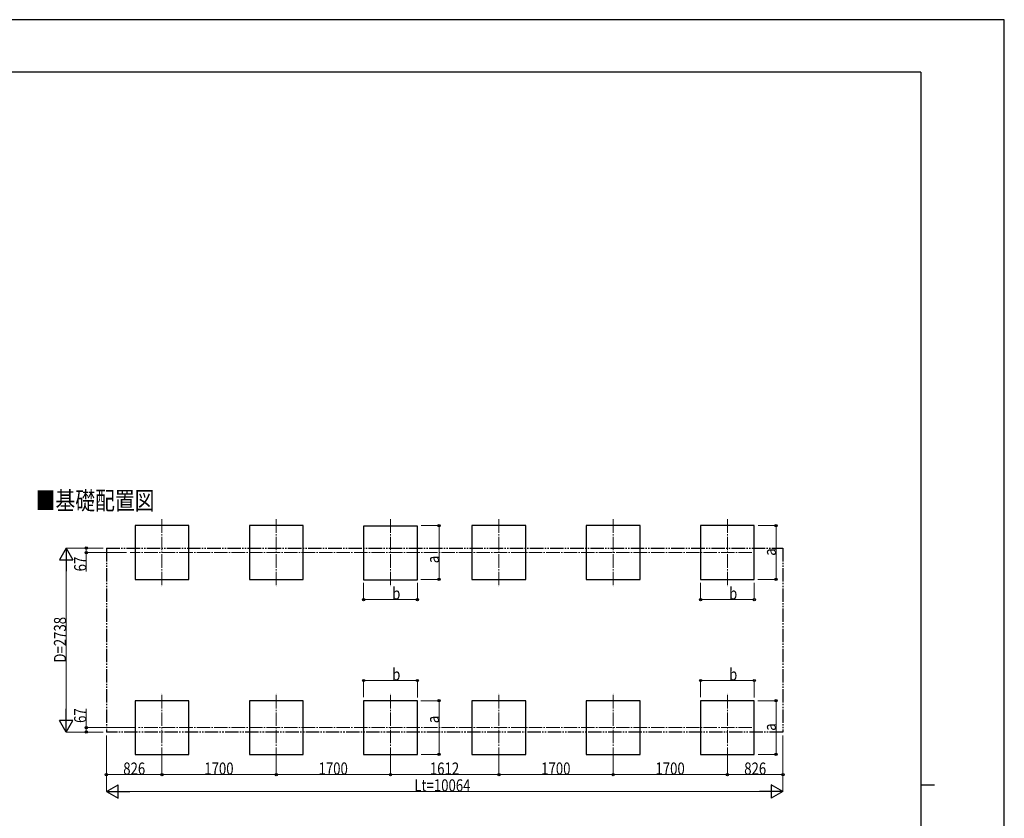
# Model space of a CAD drawing. Units: millimetres. Extents: x 0 to 33640, y 0 to 23760.
# Drawn here: x 18992 to 33640, y 11880 to 23760 of the extents above; entities that cross this region are included whole.
import ezdxf

# ---------------------------------------------------------------- set-up
doc = ezdxf.new("R2010")
doc.units = ezdxf.units.MM
doc.linetypes.add('YCENTER_1', pattern=[13, 10, -1, 1, -1])
doc.linetypes.add('YDIVIDE_1', pattern=[15, 10, -1, 1, -1, 1, -1])
for name, color, linetype, lineweight in [('USER1', 3, 'Continuous', 13), ('YKK_12', 2, 'Continuous', 13), ('YKK_A1', 4, 'Continuous', 30), ('YKK_D', 6, 'Continuous', 13), ('YKK_ZWAK', 7, 'Continuous', 30)]:
    doc.layers.add(name, color=color, linetype=linetype, lineweight=lineweight)
doc.styles.add('text-b', font='extslim2.shx', dxfattribs={"width": 0.8, "bigfont": 'extfont2.shx'})

msp = doc.modelspace()

# ---------------------------------------------------------------- linework, layer by layer
at = {"layer": 'YKK_12', "linetype": 'YCENTER_1', "ltscale": 20}
for p, q in [((21108.86752992239, 16327.66200457177), (21108.86752992239, 15326.13002176859)), ((22808.8675299224, 16327.66200457177), (22808.8675299224, 15326.13002176859)), ((24508.86752992239, 16327.66200457177), (24508.86752992239, 15326.13002176859)), ((26120.86752992239, 16327.66200457177), (26120.86752992239, 15326.13002176859)), ((27820.8675299224, 16327.66200457177), (27820.8675299224, 15326.13002176859)), ((29520.86752992239, 16327.66200457177), (29520.86752992239, 15326.13002176859)), ((29885.71940535137, 15833.6354367251), (20634.81984144688, 15833.6354367251)), ((21108.86752992239, 12735.63533749148), (21108.86752992239, 13737.16732029466)), ((22808.86752992239, 12735.63533749148), (22808.86752992239, 13737.16732029466)), ((24508.86752992238, 12735.63533749148), (24508.86752992238, 13737.16732029466)), ((26120.86752992238, 12735.63533749148), (26120.86752992238, 13737.16732029466)), ((27820.86752992239, 12735.63533749148), (27820.86752992239, 13737.16732029466)), ((29520.86752992238, 12735.63533749148), (29520.86752992238, 13737.16732029466)), ((29885.71940535136, 13229.66190533815), (20759.81984144687, 13229.66190533815))]:
    msp.add_line(p, q, dxfattribs=at)
at = {"layer": 'YKK_A1'}
for p, q in [((21508.8675299224, 16233.6354367251), (20708.86752992239, 16233.6354367251)), ((20708.86752992239, 16233.6354367251), (20708.86752992239, 15433.6354367251)), ((21508.86752992239, 15433.6354367251), (21508.8675299224, 16233.6354367251)), ((23208.86752992241, 16233.6354367251), (22408.8675299224, 16233.6354367251)), ((22408.8675299224, 16233.6354367251), (22408.8675299224, 15433.6354367251)), ((23208.8675299224, 15433.6354367251), (23208.86752992241, 16233.6354367251)), ((24908.8675299224, 16226.89601317018), (24108.86752992239, 16226.89601317018)), ((24108.86752992239, 16226.89601317018), (24108.86752992239, 15426.89601317018)), ((24908.86752992239, 15426.89601317018), (24908.8675299224, 16226.89601317018)), ((26520.8675299224, 16233.6354367251), (25720.86752992239, 16233.6354367251)), ((25720.86752992239, 16233.6354367251), (25720.86752992239, 15433.6354367251)), ((26520.86752992239, 15433.63543672509), (26520.8675299224, 16233.6354367251)), ((28220.86752992241, 16233.6354367251), (27420.8675299224, 16233.6354367251)), ((27420.8675299224, 16233.6354367251), (27420.8675299224, 15433.6354367251)), ((28220.8675299224, 15433.63543672509), (28220.86752992241, 16233.6354367251)), ((29920.8675299224, 16233.6354367251), (29120.86752992239, 16233.6354367251)), ((29120.86752992239, 16233.6354367251), (29120.86752992239, 15433.6354367251)), ((29920.86752992239, 15433.6354367251), (29920.8675299224, 16233.6354367251)), ((20708.86752992239, 15433.6354367251), (21508.86752992239, 15433.6354367251)), ((22408.8675299224, 15433.6354367251), (23208.8675299224, 15433.6354367251)), ((24108.86752992239, 15426.89601317018), (24908.86752992239, 15426.89601317018)), ((25720.86752992239, 15433.6354367251), (26520.86752992239, 15433.63543672509)), ((27420.8675299224, 15433.6354367251), (28220.8675299224, 15433.63543672509)), ((29120.86752992239, 15433.6354367251), (29920.86752992239, 15433.6354367251)), ((21508.86752992239, 13629.66190533815), (20708.86752992239, 13629.66190533815)), ((20708.86752992239, 13629.66190533815), (20708.86752992239, 12829.66190533815)), ((21508.86752992239, 12829.66190533815), (21508.86752992239, 13629.66190533815)), ((23208.8675299224, 13629.66190533815), (22408.86752992239, 13629.66190533815)), ((22408.86752992239, 13629.66190533815), (22408.86752992239, 12829.66190533815)), ((23208.86752992239, 12829.66190533815), (23208.8675299224, 13629.66190533815)), ((24908.86752992239, 13629.66190533815), (24108.86752992238, 13629.66190533815)), ((24108.86752992238, 13629.66190533815), (24108.86752992238, 12829.66190533815)), ((24908.86752992238, 12829.66190533815), (24908.86752992239, 13629.66190533815)), ((26520.86752992239, 13629.66190533815), (25720.86752992238, 13629.66190533815)), ((25720.86752992238, 13629.66190533815), (25720.86752992238, 12829.66190533815)), ((26520.86752992238, 12829.66190533815), (26520.86752992239, 13629.66190533815)), ((28220.8675299224, 13629.66190533815), (27420.86752992239, 13629.66190533815)), ((27420.86752992239, 13629.66190533815), (27420.86752992239, 12829.66190533815)), ((28220.86752992239, 12829.66190533815), (28220.8675299224, 13629.66190533815)), ((29920.86752992239, 13629.66190533815), (29120.86752992238, 13629.66190533815)), ((29120.86752992238, 13629.66190533815), (29120.86752992238, 12829.66190533815)), ((29920.86752992238, 12829.66190533815), (29920.86752992239, 13629.66190533815)), ((20708.86752992239, 12829.66190533815), (21508.86752992239, 12829.66190533815)), ((22408.86752992239, 12829.66190533815), (23208.86752992239, 12829.66190533815)), ((24108.86752992238, 12829.66190533815), (24908.86752992238, 12829.66190533815)), ((25720.86752992238, 12829.66190533815), (26520.86752992238, 12829.66190533815)), ((27420.86752992239, 12829.66190533815), (28220.86752992239, 12829.66190533815)), ((29120.86752992238, 12829.66190533815), (29920.86752992238, 12829.66190533815))]:
    msp.add_line(p, q, dxfattribs=at)
at = {"layer": 'YKK_A1', "linetype": 'YDIVIDE_1', "ltscale": 20}
for p, q in [((20282.86752992239, 15900.64867103161), (30346.86752992239, 15900.64867103161)), ((20282.86752992239, 15900.64867103161), (20282.86752992239, 13162.64867103164)), ((30346.86752992239, 15900.64867103161), (30346.86752992239, 13163.64867103163)), ((30346.86752992239, 13162.64867103164), (20282.8675299224, 13162.64867103163))]:
    msp.add_line(p, q, dxfattribs=at)
at = {"layer": 'YKK_D'}
for p, q in [((24964.6834027746, 16233.63543672512), (25233.09371633498, 16233.63543672512)), ((25232.09371633499, 15433.63543672511), (25232.09371633499, 16233.63543672512)), ((29976.6834027746, 16233.63543672511), (30245.09371633498, 16233.63543672511)), ((30244.09371633498, 15433.6354367251), (30244.09371633498, 16233.63543672511)), ((20232.86752992238, 15900.64867103163), (19681.86752992264, 15900.64867103163)), ((20232.86752992238, 15900.64867103163), (19981.8675299227, 15900.64867103163)), ((20581.38501326994, 15833.63543672511), (19981.8675299227, 15833.63543672511)), ((19982.8675299227, 15900.64867103163), (19982.8675299227, 15833.63543672511)), ((19982.8675299227, 15833.63543672511), (19982.8675299227, 15552.4354367251)), ((19682.86752992264, 13362.64867103163), (19682.86752992264, 15700.64867103163)), ((24108.86752992239, 15381.39215734729), (24108.86752992239, 15132.6354367251)), ((24908.86752992239, 15385.09560273831), (24908.86752992239, 15132.6354367251)), ((24958.86752992238, 15433.63543672511), (25233.09371633498, 15433.63543672511)), ((29120.86752992239, 15381.39215734729), (29120.86752992239, 15132.6354367251)), ((29920.86752992239, 15385.0956027383), (29920.86752992239, 15132.6354367251)), ((29970.86752992238, 15433.6354367251), (30245.09371633498, 15433.6354367251)), ((24108.86752992239, 15133.6354367251), (24908.86752992239, 15133.6354367251)), ((29120.86752992239, 15133.6354367251), (29920.86752992239, 15133.6354367251)), ((24108.86752992238, 13681.90518471597), (24108.86752992238, 13930.66190533816)), ((24108.86752992238, 13929.66190533816), (24908.86752992238, 13929.66190533816)), ((24908.86752992238, 13678.20173932495), (24908.86752992238, 13930.66190533816)), ((29120.86752992238, 13681.90518471597), (29120.86752992238, 13930.66190533815)), ((29120.86752992238, 13929.66190533815), (29920.86752992238, 13929.66190533815)), ((29920.86752992238, 13678.20173932495), (29920.86752992238, 13930.66190533815)), ((24958.86752992237, 13629.66190533817), (25233.09371633498, 13629.66190533817)), ((25232.09371633498, 13629.66190533817), (25232.09371633498, 12829.66190533816)), ((29970.86752992238, 13629.66190533816), (30245.09371633498, 13629.66190533816)), ((30244.09371633498, 13629.66190533816), (30244.09371633498, 12829.66190533815)), ((19982.86752992266, 13229.66190533816), (19982.86752992266, 13510.86190533816)), ((20706.38501326994, 13229.66190533817), (19981.86752992266, 13229.66190533816)), ((19982.86752992266, 13162.64867103164), (19982.86752992266, 13229.66190533816)), ((20232.86752992236, 13162.64867103163), (19681.86752992264, 13162.64867103163)), ((20232.86752992237, 13162.64867103164), (19981.86752992266, 13162.64867103164)), ((20282.86752992239, 13113.64867103163), (20282.86752992239, 12278.21474247525)), ((30346.86752992239, 13112.64867103163), (30346.86752992239, 12278.21474247525)), ((20282.86752992239, 12938.64867103163), (20282.86752992239, 12528.21474247525)), ((30346.86752992239, 12938.64867103163), (30346.86752992239, 12528.21474247525)), ((24964.68340277459, 12829.66190533816), (25233.09371633498, 12829.66190533816)), ((29976.68340277459, 12829.66190533815), (30245.09371633498, 12829.66190533815)), ((21108.86752992239, 12734.18817462858), (21108.86752992239, 12528.21474247525)), ((21108.86752992239, 12734.18817462858), (21108.86752992239, 12528.21474247525)), ((22808.86752992239, 12734.63533749148), (22808.86752992239, 12528.21474247525)), ((22808.86752992239, 12734.63533749148), (22808.86752992239, 12528.21474247525)), ((24508.86752992239, 12734.18817462858), (24508.86752992239, 12528.21474247525)), ((24508.86752992239, 12734.18817462858), (24508.86752992239, 12528.21474247525)), ((26120.86752992239, 12734.18817462858), (26120.86752992239, 12528.21474247525)), ((26120.86752992239, 12734.18817462858), (26120.86752992239, 12528.21474247525)), ((27820.86752992239, 12734.18817462858), (27820.86752992239, 12528.21474247525)), ((27820.86752992239, 12734.18817462858), (27820.86752992239, 12528.21474247525)), ((29520.86752992239, 12734.18817462858), (29520.86752992239, 12528.21474247525)), ((29520.86752992239, 12734.18817462858), (29520.86752992239, 12528.21474247525)), ((21108.86752992239, 12529.21474247525), (20282.86752992239, 12529.21474247525)), ((21108.86752992239, 12529.21474247525), (22808.86752992239, 12529.21474247525)), ((22808.86752992239, 12529.21474247525), (24508.86752992239, 12529.21474247525)), ((24508.86752992239, 12529.21474247525), (26120.86752992239, 12529.21474247525)), ((26120.86752992239, 12529.21474247525), (27820.86752992239, 12529.21474247525)), ((27820.86752992239, 12529.21474247525), (29520.86752992239, 12529.21474247525)), ((29520.86752992239, 12529.21474247525), (30346.86752992239, 12529.21474247525)), ((20482.86752992239, 12279.21474247525), (30146.86752992239, 12279.21474247525))]:
    msp.add_line(p, q, dxfattribs=at)
at = {"layer": 'YKK_D', "lineweight": -2}
for p, q in [((19682.86752992264, 15900.64867103163), (19582.86752992266, 15727.44359027473)), ((19682.86752992264, 15900.64867103163), (19782.86752992262, 15727.44359027473)), ((19682.86752992264, 15900.64867103163), (19682.86752992264, 15554.23850951783)), ((19582.86752992266, 15727.44359027473), (19782.86752992262, 15727.44359027473)), ((19682.86752992264, 13162.64867103163), (19682.86752992264, 13509.05883254543)), ((19682.86752992264, 13162.64867103163), (19582.86752992266, 13335.85375178853)), ((19782.86752992262, 13335.85375178853), (19582.86752992266, 13335.85375178853)), ((19682.86752992264, 13162.64867103163), (19782.86752992262, 13335.85375178853)), ((20282.86752992239, 12279.21474247525), (20456.07261067929, 12379.21474247523)), ((20456.07261067929, 12179.21474247528), (20456.07261067929, 12379.21474247523)), ((30346.86752992239, 12279.21474247525), (30173.66244916549, 12379.21474247523)), ((30173.66244916549, 12379.21474247523), (30173.66244916549, 12179.21474247528)), ((20282.86752992239, 12279.21474247525), (20456.07261067929, 12179.21474247528)), ((20282.86752992239, 12279.21474247525), (20629.27769143619, 12279.21474247525)), ((30346.86752992239, 12279.21474247525), (30000.45736840859, 12279.21474247525)), ((30346.86752992239, 12279.21474247525), (30173.66244916549, 12179.21474247528))]:
    msp.add_line(p, q, dxfattribs=at)
at = {"layer": 'YKK_D', "linetype": 'ByBlock', "lineweight": -2}
for centre in [(25232.09371633499, 16233.63543672512), (30244.09371633498, 16233.63543672511), (19982.8675299227, 15900.64867103163), (19982.8675299227, 15833.63543672511), (25232.09371633499, 15433.63543672511), (30244.09371633498, 15433.6354367251), (24108.86752992239, 15133.6354367251), (24908.86752992239, 15133.6354367251), (29120.86752992239, 15133.6354367251), (29920.86752992239, 15133.6354367251), (24108.86752992238, 13929.66190533816), (24908.86752992238, 13929.66190533816), (29120.86752992238, 13929.66190533815), (29920.86752992238, 13929.66190533815), (25232.09371633498, 13629.66190533817), (30244.09371633498, 13629.66190533816), (19982.86752992266, 13229.66190533816), (19982.86752992266, 13162.64867103164), (25232.09371633498, 12829.66190533816), (30244.09371633498, 12829.66190533815), (20282.86752992239, 12529.21474247525), (21108.86752992239, 12529.21474247525), (21108.86752992239, 12529.21474247525), (22808.86752992239, 12529.21474247525), (22808.86752992239, 12529.21474247525), (24508.86752992239, 12529.21474247525), (24508.86752992239, 12529.21474247525), (26120.86752992239, 12529.21474247525), (26120.86752992239, 12529.21474247525), (27820.86752992239, 12529.21474247525), (27820.86752992239, 12529.21474247525), (29520.86752992239, 12529.21474247525), (29520.86752992239, 12529.21474247525), (30346.86752992239, 12529.21474247525)]:
    msp.add_circle(centre, 17, dxfattribs=at)
at = {"layer": 'YKK_ZWAK'}
for p, q in [((33640, 23760), (0, 23760)), ((33640, 0), (33640, 23760)), ((32400.07923023341, 22980), (1200.079230233408, 22980)), ((32400.07923023341, 22980), (32400.07923023342, 1780)), ((32400.07923023342, 12380), (32600.07923023342, 12380))]:
    msp.add_line(p, q, dxfattribs=at)

# ---------------------------------------------------------------- texts
at = {"layer": 'USER1', "style": 'text-b', "width": 0.8}
msp.add_text('■基礎配置図', height=270, dxfattribs=at).set_placement((19229.57137629084, 16471.37265349057))
at = {"layer": 'YKK_D', "style": 'text-b', "width": 0.8}
for s, p in [('a', (30243.09371633498, 15785.63543672511)), ('67', (19981.8675299227, 15553.4354367251)), ('a', (25231.09371633498, 15675.09532587759)), ('D=2738', (19681.86752992264, 14195.64867103162)), ('67', (19981.86752992266, 13298.66190533815)), ('a', (25231.09371633498, 13295.33012849259)), ('a', (30243.09371633497, 13181.66190533815))]:
    msp.add_text(s, height=180, rotation=90, dxfattribs=at).set_placement(p)
for s, p in [('b', (24533.53745819848, 15134.6354367251)), ('b', (29545.53745819848, 15134.6354367251)), ('b', (24533.53745819847, 13930.66190533816)), ('b', (29545.53745819847, 13930.66190533815)), ('826', (20532.66752992239, 12530.21474247525)), ('1700', (21738.06752992239, 12530.21474247525)), ('1700', (23438.06752992239, 12530.21474247525)), ('1612', (25094.06752992239, 12530.21474247525)), ('1700', (26750.06752992239, 12530.21474247525)), ('1700', (28450.06752992239, 12530.21474247525)), ('826', (29770.66752992239, 12530.21474247525)), ('Lt=10064', (24863.66752992239, 12280.21474247525))]:
    msp.add_text(s, height=180, dxfattribs=at).set_placement(p)

doc.saveas('drawing.dxf')
